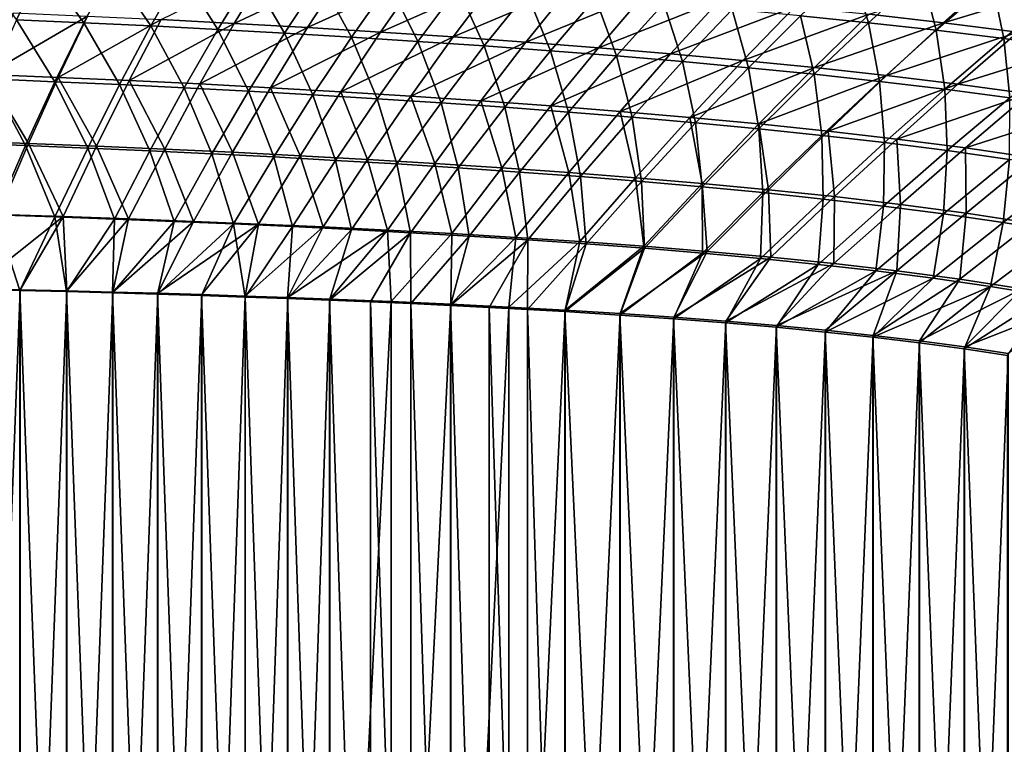
# Model space of a CAD drawing. Units: millimetres. Extents: x -10 to 1800, y -1050 to -240.
# Drawn here: x 1109 to 1344, y -611 to -439 of the extents above; entities that cross this region are included whole.
import ezdxf

# ---------------------------------------------------------------- set-up
doc = ezdxf.new("R2010")
doc.units = ezdxf.units.MM
doc.header["$LTSCALE"] = 65.185185
for name, color, linetype in [('105', 7, 'CONTINUOUS'), ('153', 7, 'CONTINUOUS'), ('2', 7, 'CONTINUOUS'), ('41', 7, 'CONTINUOUS')]:
    doc.layers.add(name, color=color, linetype=linetype)

msp = doc.modelspace()

# ---------------------------------------------------------------- linework, layer by layer
at = {"layer": '105', "linetype": 'Continuous'}
for points in [[(1109.54, -502.75, -434.37), (1098.21, -797.51, -434.67), (1098.21, -502.49, -434.67), (1109.54, -502.75, -434.37)], [(1109.54, -797.25, -434.37), (1098.21, -797.51, -434.67), (1109.54, -502.75, -434.37), (1109.54, -797.25, -434.37)], [(1120.66, -503.02, -434.08), (1109.54, -797.25, -434.37), (1109.54, -502.75, -434.37), (1120.66, -503.02, -434.08)], [(1120.66, -796.98, -434.08), (1109.54, -797.25, -434.37), (1120.66, -503.02, -434.08), (1120.66, -796.98, -434.08)], [(1131.58, -503.31, -433.79), (1120.66, -796.98, -434.08), (1120.66, -503.02, -434.08), (1131.58, -503.31, -433.79)], [(1131.58, -796.69, -433.79), (1120.66, -796.98, -434.08), (1131.58, -503.31, -433.79), (1131.58, -796.69, -433.79)], [(1142.3, -503.61, -433.51), (1131.58, -796.69, -433.79), (1131.58, -503.31, -433.79), (1142.3, -503.61, -433.51)], [(1142.3, -796.39, -433.51), (1131.58, -796.69, -433.79), (1142.3, -503.61, -433.51), (1142.3, -796.39, -433.51)], [(1152.81, -503.92, -433.24), (1142.3, -796.39, -433.51), (1142.3, -503.61, -433.51), (1152.81, -503.92, -433.24)], [(1152.81, -796.08, -433.24), (1142.3, -796.39, -433.51), (1152.81, -503.92, -433.24), (1152.81, -796.08, -433.24)], [(1163.13, -504.26, -432.97), (1152.81, -796.08, -433.24), (1152.81, -503.92, -433.24), (1163.13, -504.26, -432.97)], [(1163.13, -795.74, -432.97), (1152.81, -796.08, -433.24), (1163.13, -504.26, -432.97), (1163.13, -795.74, -432.97)], [(1173.27, -504.61, -432.7), (1163.13, -795.74, -432.97), (1163.13, -504.26, -432.97), (1173.27, -504.61, -432.7)], [(1173.27, -795.39, -432.7), (1163.13, -795.74, -432.97), (1173.27, -504.61, -432.7), (1173.27, -795.39, -432.7)], [(1183.22, -504.98, -432.44), (1173.27, -795.39, -432.7), (1173.27, -504.61, -432.7), (1183.22, -504.98, -432.44)], [(1183.22, -795.02, -432.44), (1173.27, -795.39, -432.7), (1183.22, -504.98, -432.44), (1183.22, -795.02, -432.44)], [(1197.81, -505.56, -432.06), (1183.22, -795.02, -432.44), (1183.22, -504.98, -432.44), (1197.81, -505.56, -432.06)], [(1197.81, -794.44, -432.06), (1183.22, -795.02, -432.44), (1197.81, -505.56, -432.06), (1197.81, -794.44, -432.06)], [(1212.01, -506.2, -431.69), (1197.81, -794.44, -432.06), (1197.81, -505.56, -432.06), (1212.01, -506.2, -431.69)], [(1212.01, -793.8, -431.69), (1197.81, -794.44, -432.06), (1212.01, -506.2, -431.69), (1212.01, -793.8, -431.69)], [(1225.82, -506.88, -431.32), (1212.01, -793.8, -431.69), (1212.01, -506.2, -431.69), (1225.82, -506.88, -431.32)], [(1225.82, -793.12, -431.32), (1212.01, -793.8, -431.69), (1225.82, -506.88, -431.32), (1225.82, -793.12, -431.32)], [(1239.25, -507.63, -430.97), (1225.82, -793.12, -431.32), (1225.82, -506.88, -431.32), (1239.25, -507.63, -430.97)], [(1239.25, -792.37, -430.97), (1225.82, -793.12, -431.32), (1239.25, -507.63, -430.97), (1239.25, -792.37, -430.97)], [(1252.33, -508.44, -430.63), (1239.25, -792.37, -430.97), (1239.25, -507.63, -430.97), (1252.33, -508.44, -430.63)], [(1252.33, -791.56, -430.63), (1239.25, -792.37, -430.97), (1252.33, -508.44, -430.63), (1252.33, -791.56, -430.63)], [(1265.06, -509.31, -430.3), (1252.33, -791.56, -430.63), (1252.33, -508.44, -430.63), (1265.06, -509.31, -430.3)], [(1265.06, -790.69, -430.3), (1252.33, -791.56, -430.63), (1265.06, -509.31, -430.3), (1265.06, -790.69, -430.3)], [(1277.43, -510.26, -429.97), (1265.06, -790.69, -430.3), (1265.06, -509.31, -430.3), (1277.43, -510.26, -429.97)], [(1277.43, -789.74, -429.97), (1265.06, -790.69, -430.3), (1277.43, -510.26, -429.97), (1277.43, -789.74, -429.97)], [(1289.47, -511.28, -429.66), (1277.43, -789.74, -429.97), (1277.43, -510.26, -429.97), (1289.47, -511.28, -429.66)], [(1289.47, -788.72, -429.66), (1277.43, -789.74, -429.97), (1289.47, -511.28, -429.66), (1289.47, -788.72, -429.66)], [(1301.16, -512.39, -429.35), (1289.47, -788.72, -429.66), (1289.47, -511.28, -429.66), (1301.16, -512.39, -429.35)], [(1301.16, -787.61, -429.35), (1289.47, -788.72, -429.66), (1301.16, -512.39, -429.35), (1301.16, -787.61, -429.35)], [(1312.53, -513.61, -429.05), (1301.16, -787.61, -429.35), (1301.16, -512.39, -429.35), (1312.53, -513.61, -429.05)], [(1312.53, -786.39, -429.05), (1301.16, -787.61, -429.35), (1312.53, -513.61, -429.05), (1312.53, -786.39, -429.05)], [(1323.55, -514.92, -428.77), (1312.53, -786.39, -429.05), (1312.53, -513.61, -429.05), (1323.55, -514.92, -428.77)], [(1323.55, -785.08, -428.77), (1312.53, -786.39, -429.05), (1323.55, -514.92, -428.77), (1323.55, -785.08, -428.77)], [(1334.24, -516.37, -428.49), (1323.55, -785.08, -428.77), (1323.55, -514.92, -428.77), (1334.24, -516.37, -428.49)], [(1334.24, -783.63, -428.49), (1323.55, -785.08, -428.77), (1334.24, -516.37, -428.49), (1334.24, -783.63, -428.49)], [(1344.6, -517.95, -428.21), (1334.24, -783.63, -428.49), (1334.24, -516.37, -428.49), (1344.6, -517.95, -428.21)], [(1344.6, -782.05, -428.21), (1334.24, -783.63, -428.49), (1344.6, -517.95, -428.21), (1344.6, -782.05, -428.21)]]:
    msp.add_3dface(points, dxfattribs=at)
at = {"layer": '153', "linetype": 'Continuous'}
for points in [[(1160.52, -439.44, -415.96), (1143.08, -438.52, -416.73), (1168.54, -426.08, -407.44), (1160.52, -439.44, -415.96)], [(1186.55, -427.13, -406.67), (1160.52, -439.44, -415.96), (1168.54, -426.08, -407.44), (1186.55, -427.13, -406.67)], [(1177.92, -440.43, -415.17), (1160.52, -439.44, -415.96), (1186.55, -427.13, -406.67), (1177.92, -440.43, -415.17)], [(1204.53, -428.27, -405.89), (1177.92, -440.43, -415.17), (1186.55, -427.13, -406.67), (1204.53, -428.27, -405.89)], [(1195.28, -441.49, -414.38), (1177.92, -440.43, -415.17), (1204.53, -428.27, -405.89), (1195.28, -441.49, -414.38)], [(1222.47, -429.49, -405.1), (1195.28, -441.49, -414.38), (1204.53, -428.27, -405.89), (1222.47, -429.49, -405.1)], [(1329.25, -439.27, -400.35), (1311.57, -437.26, -401.14), (1342.65, -427.4, -390.36), (1329.25, -439.27, -400.35)], [(1360.88, -429.73, -389.63), (1329.25, -439.27, -400.35), (1342.65, -427.4, -390.36), (1360.88, -429.73, -389.63)], [(1212.6, -442.64, -413.59), (1195.28, -441.49, -414.38), (1222.47, -429.49, -405.1), (1212.6, -442.64, -413.59)], [(1240.38, -430.81, -404.31), (1212.6, -442.64, -413.59), (1222.47, -429.49, -405.1), (1240.38, -430.81, -404.31)], [(1229.88, -443.87, -412.79), (1212.6, -442.64, -413.59), (1240.38, -430.81, -404.31), (1229.88, -443.87, -412.79)], [(1258.24, -432.23, -403.51), (1229.88, -443.87, -412.79), (1240.38, -430.81, -404.31), (1258.24, -432.23, -403.51)], [(1346.87, -441.49, -399.58), (1329.25, -439.27, -400.35), (1360.88, -429.73, -389.63), (1346.87, -441.49, -399.58)], [(1247.12, -445.21, -411.99), (1229.88, -443.87, -412.79), (1258.24, -432.23, -403.51), (1247.12, -445.21, -411.99)], [(1276.06, -433.77, -402.72), (1247.12, -445.21, -411.99), (1258.24, -432.23, -403.51), (1276.06, -433.77, -402.72)], [(1264.31, -446.65, -411.19), (1247.12, -445.21, -411.99), (1276.06, -433.77, -402.72), (1264.31, -446.65, -411.19)], [(1293.84, -435.44, -401.93), (1264.31, -446.65, -411.19), (1276.06, -433.77, -402.72), (1293.84, -435.44, -401.93)], [(1281.47, -448.21, -410.39), (1264.31, -446.65, -411.19), (1293.84, -435.44, -401.93), (1281.47, -448.21, -410.39)], [(1311.57, -437.26, -401.14), (1281.47, -448.21, -410.39), (1293.84, -435.44, -401.93), (1311.57, -437.26, -401.14)], [(1125.59, -437.68, -417.5), (1101.74, -451.54, -424.89), (1108.05, -436.9, -418.25), (1125.59, -437.68, -417.5)], [(1118.65, -452.25, -424.17), (1101.74, -451.54, -424.89), (1125.59, -437.68, -417.5), (1118.65, -452.25, -424.17)], [(1143.08, -438.52, -416.73), (1118.65, -452.25, -424.17), (1125.59, -437.68, -417.5), (1143.08, -438.52, -416.73)], [(1298.57, -449.93, -409.6), (1281.47, -448.21, -410.39), (1311.57, -437.26, -401.14), (1298.57, -449.93, -409.6)], [(1329.25, -439.27, -400.35), (1298.57, -449.93, -409.6), (1311.57, -437.26, -401.14), (1329.25, -439.27, -400.35)], [(1135.52, -453.01, -423.43), (1118.65, -452.25, -424.17), (1143.08, -438.52, -416.73), (1135.52, -453.01, -423.43)], [(1160.52, -439.44, -415.96), (1135.52, -453.01, -423.43), (1143.08, -438.52, -416.73), (1160.52, -439.44, -415.96)], [(1152.34, -453.83, -422.69), (1135.52, -453.01, -423.43), (1160.52, -439.44, -415.96), (1152.34, -453.83, -422.69)], [(1177.92, -440.43, -415.17), (1152.34, -453.83, -422.69), (1160.52, -439.44, -415.96), (1177.92, -440.43, -415.17)], [(1315.63, -451.81, -408.82), (1298.57, -449.93, -409.6), (1329.25, -439.27, -400.35), (1315.63, -451.81, -408.82)], [(1346.87, -441.49, -399.58), (1315.63, -451.81, -408.82), (1329.25, -439.27, -400.35), (1346.87, -441.49, -399.58)], [(1169.11, -454.72, -421.94), (1152.34, -453.83, -422.69), (1177.92, -440.43, -415.17), (1169.11, -454.72, -421.94)], [(1195.28, -441.49, -414.38), (1169.11, -454.72, -421.94), (1177.92, -440.43, -415.17), (1195.28, -441.49, -414.38)], [(1185.84, -455.68, -421.19), (1169.11, -454.72, -421.94), (1195.28, -441.49, -414.38), (1185.84, -455.68, -421.19)], [(1212.6, -442.64, -413.59), (1185.84, -455.68, -421.19), (1195.28, -441.49, -414.38), (1212.6, -442.64, -413.59)], [(1202.52, -456.71, -420.43), (1185.84, -455.68, -421.19), (1212.6, -442.64, -413.59), (1202.52, -456.71, -420.43)], [(1229.88, -443.87, -412.79), (1202.52, -456.71, -420.43), (1212.6, -442.64, -413.59), (1229.88, -443.87, -412.79)], [(1332.63, -453.89, -408.04), (1315.63, -451.81, -408.82), (1346.87, -441.49, -399.58), (1332.63, -453.89, -408.04)], [(1364.41, -443.97, -398.81), (1332.63, -453.89, -408.04), (1346.87, -441.49, -399.58), (1364.41, -443.97, -398.81)], [(1219.17, -457.83, -419.67), (1202.52, -456.71, -420.43), (1229.88, -443.87, -412.79), (1219.17, -457.83, -419.67)], [(1247.12, -445.21, -411.99), (1219.17, -457.83, -419.67), (1229.88, -443.87, -412.79), (1247.12, -445.21, -411.99)], [(1349.55, -456.2, -407.28), (1332.63, -453.89, -408.04), (1364.41, -443.97, -398.81), (1349.55, -456.2, -407.28)], [(1235.78, -459.03, -418.91), (1219.17, -457.83, -419.67), (1247.12, -445.21, -411.99), (1235.78, -459.03, -418.91)], [(1264.31, -446.65, -411.19), (1235.78, -459.03, -418.91), (1247.12, -445.21, -411.99), (1264.31, -446.65, -411.19)], [(1252.34, -460.34, -418.15), (1235.78, -459.03, -418.91), (1264.31, -446.65, -411.19), (1252.34, -460.34, -418.15)], [(1281.47, -448.21, -410.39), (1252.34, -460.34, -418.15), (1264.31, -446.65, -411.19), (1281.47, -448.21, -410.39)], [(1268.86, -461.76, -417.4), (1252.34, -460.34, -418.15), (1281.47, -448.21, -410.39), (1268.86, -461.76, -417.4)], [(1298.57, -449.93, -409.6), (1268.86, -461.76, -417.4), (1281.47, -448.21, -410.39), (1298.57, -449.93, -409.6)], [(1111.55, -467.95, -429.16), (1095.27, -467.36, -429.81), (1101.74, -451.54, -424.89), (1111.55, -467.95, -429.16)], [(1118.65, -452.25, -424.17), (1111.55, -467.95, -429.16), (1101.74, -451.54, -424.89), (1118.65, -452.25, -424.17)], [(1285.33, -463.32, -416.66), (1268.86, -461.76, -417.4), (1298.57, -449.93, -409.6), (1285.33, -463.32, -416.66)], [(1315.63, -451.81, -408.82), (1285.33, -463.32, -416.66), (1298.57, -449.93, -409.6), (1315.63, -451.81, -408.82)], [(1301.75, -465.03, -415.92), (1285.33, -463.32, -416.66), (1315.63, -451.81, -408.82), (1301.75, -465.03, -415.92)], [(1332.63, -453.89, -408.04), (1301.75, -465.03, -415.92), (1315.63, -451.81, -408.82), (1332.63, -453.89, -408.04)], [(1127.77, -468.6, -428.5), (1111.55, -467.95, -429.16), (1118.65, -452.25, -424.17), (1127.77, -468.6, -428.5)], [(1135.52, -453.01, -423.43), (1127.77, -468.6, -428.5), (1118.65, -452.25, -424.17), (1135.52, -453.01, -423.43)], [(1143.95, -469.3, -427.84), (1127.77, -468.6, -428.5), (1135.52, -453.01, -423.43), (1143.95, -469.3, -427.84)], [(1152.34, -453.83, -422.69), (1143.95, -469.3, -427.84), (1135.52, -453.01, -423.43), (1152.34, -453.83, -422.69)], [(1160.08, -470.06, -427.17), (1143.95, -469.3, -427.84), (1152.34, -453.83, -422.69), (1160.08, -470.06, -427.17)], [(1169.11, -454.72, -421.94), (1160.08, -470.06, -427.17), (1152.34, -453.83, -422.69), (1169.11, -454.72, -421.94)], [(1318.12, -466.92, -415.19), (1301.75, -465.03, -415.92), (1332.63, -453.89, -408.04), (1318.12, -466.92, -415.19)], [(1349.55, -456.2, -407.28), (1318.12, -466.92, -415.19), (1332.63, -453.89, -408.04), (1349.55, -456.2, -407.28)], [(1176.17, -470.88, -426.5), (1160.08, -470.06, -427.17), (1169.11, -454.72, -421.94), (1176.17, -470.88, -426.5)], [(1185.84, -455.68, -421.19), (1176.17, -470.88, -426.5), (1169.11, -454.72, -421.94), (1185.84, -455.68, -421.19)], [(1192.21, -471.76, -425.82), (1176.17, -470.88, -426.5), (1185.84, -455.68, -421.19), (1192.21, -471.76, -425.82)], [(1202.52, -456.71, -420.43), (1192.21, -471.76, -425.82), (1185.84, -455.68, -421.19), (1202.52, -456.71, -420.43)], [(1208.22, -472.72, -425.15), (1192.21, -471.76, -425.82), (1202.52, -456.71, -420.43), (1208.22, -472.72, -425.15)], [(1219.17, -457.83, -419.67), (1208.22, -472.72, -425.15), (1202.52, -456.71, -420.43), (1219.17, -457.83, -419.67)], [(1334.42, -469.02, -414.47), (1318.12, -466.92, -415.19), (1349.55, -456.2, -407.28), (1334.42, -469.02, -414.47)], [(1366.39, -458.79, -406.54), (1334.42, -469.02, -414.47), (1349.55, -456.2, -407.28), (1366.39, -458.79, -406.54)], [(1224.17, -473.75, -424.48), (1208.22, -472.72, -425.15), (1219.17, -457.83, -419.67), (1224.17, -473.75, -424.48)], [(1235.78, -459.03, -418.91), (1224.17, -473.75, -424.48), (1219.17, -457.83, -419.67), (1235.78, -459.03, -418.91)], [(1240.09, -474.88, -423.81), (1224.17, -473.75, -424.48), (1235.78, -459.03, -418.91), (1240.09, -474.88, -423.81)], [(1252.34, -460.34, -418.15), (1240.09, -474.88, -423.81), (1235.78, -459.03, -418.91), (1252.34, -460.34, -418.15)], [(1350.65, -471.38, -413.77), (1334.42, -469.02, -414.47), (1366.39, -458.79, -406.54), (1350.65, -471.38, -413.77)], [(1255.96, -476.11, -423.15), (1240.09, -474.88, -423.81), (1252.34, -460.34, -418.15), (1255.96, -476.11, -423.15)], [(1268.86, -461.76, -417.4), (1255.96, -476.11, -423.15), (1252.34, -460.34, -418.15), (1268.86, -461.76, -417.4)], [(1271.78, -477.47, -422.49), (1255.96, -476.11, -423.15), (1268.86, -461.76, -417.4), (1271.78, -477.47, -422.49)], [(1285.33, -463.32, -416.66), (1271.78, -477.47, -422.49), (1268.86, -461.76, -417.4), (1285.33, -463.32, -416.66)], [(1287.56, -478.97, -421.83), (1271.78, -477.47, -422.49), (1285.33, -463.32, -416.66), (1287.56, -478.97, -421.83)], [(1301.75, -465.03, -415.92), (1287.56, -478.97, -421.83), (1285.33, -463.32, -416.66), (1301.75, -465.03, -415.92)], [(1303.29, -480.62, -421.19), (1287.56, -478.97, -421.83), (1301.75, -465.03, -415.92), (1303.29, -480.62, -421.19)], [(1318.12, -466.92, -415.19), (1303.29, -480.62, -421.19), (1301.75, -465.03, -415.92), (1318.12, -466.92, -415.19)], [(1111.55, -467.95, -429.16), (1104.24, -484.87, -432.64), (1095.27, -467.36, -429.81), (1111.55, -467.95, -429.16)], [(1119.82, -485.37, -432.1), (1104.24, -484.87, -432.64), (1111.55, -467.95, -429.16), (1119.82, -485.37, -432.1)], [(1127.77, -468.6, -428.5), (1119.82, -485.37, -432.1), (1111.55, -467.95, -429.16), (1127.77, -468.6, -428.5)], [(1318.97, -482.46, -420.56), (1303.29, -480.62, -421.19), (1318.12, -466.92, -415.19), (1318.97, -482.46, -420.56)], [(1334.42, -469.02, -414.47), (1318.97, -482.46, -420.56), (1318.12, -466.92, -415.19), (1334.42, -469.02, -414.47)], [(1135.34, -485.91, -431.56), (1119.82, -485.37, -432.1), (1127.77, -468.6, -428.5), (1135.34, -485.91, -431.56)], [(1143.95, -469.3, -427.84), (1135.34, -485.91, -431.56), (1127.77, -468.6, -428.5), (1143.95, -469.3, -427.84)], [(1150.82, -486.5, -431.01), (1135.34, -485.91, -431.56), (1143.95, -469.3, -427.84), (1150.82, -486.5, -431.01)], [(1160.08, -470.06, -427.17), (1150.82, -486.5, -431.01), (1143.95, -469.3, -427.84), (1160.08, -470.06, -427.17)], [(1166.25, -487.14, -430.47), (1150.82, -486.5, -431.01), (1160.08, -470.06, -427.17), (1166.25, -487.14, -430.47)], [(1176.17, -470.88, -426.5), (1166.25, -487.14, -430.47), (1160.08, -470.06, -427.17), (1176.17, -470.88, -426.5)], [(1334.58, -484.53, -419.93), (1318.97, -482.46, -420.56), (1334.42, -469.02, -414.47), (1334.58, -484.53, -419.93)], [(1350.65, -471.38, -413.77), (1334.58, -484.53, -419.93), (1334.42, -469.02, -414.47), (1350.65, -471.38, -413.77)], [(1181.63, -487.83, -429.92), (1166.25, -487.14, -430.47), (1176.17, -470.88, -426.5), (1181.63, -487.83, -429.92)], [(1192.21, -471.76, -425.82), (1181.63, -487.83, -429.92), (1176.17, -470.88, -426.5), (1192.21, -471.76, -425.82)], [(1196.97, -488.59, -429.38), (1181.63, -487.83, -429.92), (1192.21, -471.76, -425.82), (1196.97, -488.59, -429.38)], [(1208.22, -472.72, -425.15), (1196.97, -488.59, -429.38), (1192.21, -471.76, -425.82), (1208.22, -472.72, -425.15)], [(1212.27, -489.42, -428.83), (1196.97, -488.59, -429.38), (1208.22, -472.72, -425.15), (1212.27, -489.42, -428.83)], [(1224.17, -473.75, -424.48), (1212.27, -489.42, -428.83), (1208.22, -472.72, -425.15), (1224.17, -473.75, -424.48)], [(1350.11, -486.89, -419.32), (1334.58, -484.53, -419.93), (1350.65, -471.38, -413.77), (1350.11, -486.89, -419.32)], [(1227.52, -490.32, -428.29), (1212.27, -489.42, -428.83), (1224.17, -473.75, -424.48), (1227.52, -490.32, -428.29)], [(1240.09, -474.88, -423.81), (1227.52, -490.32, -428.29), (1224.17, -473.75, -424.48), (1240.09, -474.88, -423.81)], [(1242.73, -491.32, -427.75), (1227.52, -490.32, -428.29), (1240.09, -474.88, -423.81), (1242.73, -491.32, -427.75)], [(1255.96, -476.11, -423.15), (1242.73, -491.32, -427.75), (1240.09, -474.88, -423.81), (1255.96, -476.11, -423.15)], [(1257.9, -492.43, -427.22), (1242.73, -491.32, -427.75), (1255.96, -476.11, -423.15), (1257.9, -492.43, -427.22)], [(1271.78, -477.47, -422.49), (1257.9, -492.43, -427.22), (1255.96, -476.11, -423.15), (1271.78, -477.47, -422.49)], [(1273.03, -493.65, -426.68), (1257.9, -492.43, -427.22), (1271.78, -477.47, -422.49), (1273.03, -493.65, -426.68)], [(1287.56, -478.97, -421.83), (1273.03, -493.65, -426.68), (1271.78, -477.47, -422.49), (1287.56, -478.97, -421.83)], [(1288.11, -495.02, -426.16), (1273.03, -493.65, -426.68), (1287.56, -478.97, -421.83), (1288.11, -495.02, -426.16)], [(1303.29, -480.62, -421.19), (1288.11, -495.02, -426.16), (1287.56, -478.97, -421.83), (1303.29, -480.62, -421.19)], [(1303.16, -496.55, -425.64), (1288.11, -495.02, -426.16), (1303.29, -480.62, -421.19), (1303.16, -496.55, -425.64)], [(1318.97, -482.46, -420.56), (1303.16, -496.55, -425.64), (1303.29, -480.62, -421.19), (1318.97, -482.46, -420.56)], [(1318.15, -498.28, -425.12), (1303.16, -496.55, -425.64), (1318.97, -482.46, -420.56), (1318.15, -498.28, -425.12)], [(1334.58, -484.53, -419.93), (1318.15, -498.28, -425.12), (1318.97, -482.46, -420.56), (1334.58, -484.53, -419.93)], [(1333.09, -500.25, -424.62), (1318.15, -498.28, -425.12), (1334.58, -484.53, -419.93), (1333.09, -500.25, -424.62)], [(1350.11, -486.89, -419.32), (1333.09, -500.25, -424.62), (1334.58, -484.53, -419.93), (1350.11, -486.89, -419.32)], [(1119.82, -485.37, -432.1), (1098.21, -502.49, -434.67), (1104.24, -484.87, -432.64), (1119.82, -485.37, -432.1)], [(1109.54, -502.75, -434.37), (1098.21, -502.49, -434.67), (1119.82, -485.37, -432.1), (1109.54, -502.75, -434.37)], [(1120.66, -503.02, -434.08), (1109.54, -502.75, -434.37), (1119.82, -485.37, -432.1), (1120.66, -503.02, -434.08)], [(1135.34, -485.91, -431.56), (1120.66, -503.02, -434.08), (1119.82, -485.37, -432.1), (1135.34, -485.91, -431.56)], [(1131.58, -503.31, -433.79), (1120.66, -503.02, -434.08), (1135.34, -485.91, -431.56), (1131.58, -503.31, -433.79)], [(1150.82, -486.5, -431.01), (1131.58, -503.31, -433.79), (1135.34, -485.91, -431.56), (1150.82, -486.5, -431.01)], [(1142.3, -503.61, -433.51), (1131.58, -503.31, -433.79), (1150.82, -486.5, -431.01), (1142.3, -503.61, -433.51)], [(1166.25, -487.14, -430.47), (1142.3, -503.61, -433.51), (1150.82, -486.5, -431.01), (1166.25, -487.14, -430.47)], [(1152.81, -503.92, -433.24), (1142.3, -503.61, -433.51), (1166.25, -487.14, -430.47), (1152.81, -503.92, -433.24)], [(1163.13, -504.26, -432.97), (1152.81, -503.92, -433.24), (1166.25, -487.14, -430.47), (1163.13, -504.26, -432.97)], [(1181.63, -487.83, -429.92), (1163.13, -504.26, -432.97), (1166.25, -487.14, -430.47), (1181.63, -487.83, -429.92)], [(1347.95, -502.53, -424.12), (1333.09, -500.25, -424.62), (1350.11, -486.89, -419.32), (1347.95, -502.53, -424.12)], [(1173.27, -504.61, -432.7), (1163.13, -504.26, -432.97), (1181.63, -487.83, -429.92), (1173.27, -504.61, -432.7)], [(1196.97, -488.59, -429.38), (1173.27, -504.61, -432.7), (1181.63, -487.83, -429.92), (1196.97, -488.59, -429.38)], [(1183.22, -504.98, -432.44), (1173.27, -504.61, -432.7), (1196.97, -488.59, -429.38), (1183.22, -504.98, -432.44)], [(1197.81, -505.56, -432.06), (1183.22, -504.98, -432.44), (1196.97, -488.59, -429.38), (1197.81, -505.56, -432.06)], [(1212.27, -489.42, -428.83), (1197.81, -505.56, -432.06), (1196.97, -488.59, -429.38), (1212.27, -489.42, -428.83)], [(1212.01, -506.2, -431.69), (1197.81, -505.56, -432.06), (1212.27, -489.42, -428.83), (1212.01, -506.2, -431.69)], [(1227.52, -490.32, -428.29), (1212.01, -506.2, -431.69), (1212.27, -489.42, -428.83), (1227.52, -490.32, -428.29)], [(1225.82, -506.88, -431.32), (1212.01, -506.2, -431.69), (1227.52, -490.32, -428.29), (1225.82, -506.88, -431.32)], [(1242.73, -491.32, -427.75), (1225.82, -506.88, -431.32), (1227.52, -490.32, -428.29), (1242.73, -491.32, -427.75)], [(1239.25, -507.63, -430.97), (1225.82, -506.88, -431.32), (1242.73, -491.32, -427.75), (1239.25, -507.63, -430.97)], [(1257.9, -492.43, -427.22), (1239.25, -507.63, -430.97), (1242.73, -491.32, -427.75), (1257.9, -492.43, -427.22)], [(1252.33, -508.44, -430.63), (1239.25, -507.63, -430.97), (1257.9, -492.43, -427.22), (1252.33, -508.44, -430.63)], [(1273.03, -493.65, -426.68), (1252.33, -508.44, -430.63), (1257.9, -492.43, -427.22), (1273.03, -493.65, -426.68)], [(1265.06, -509.31, -430.3), (1252.33, -508.44, -430.63), (1273.03, -493.65, -426.68), (1265.06, -509.31, -430.3)], [(1288.11, -495.02, -426.16), (1265.06, -509.31, -430.3), (1273.03, -493.65, -426.68), (1288.11, -495.02, -426.16)], [(1277.43, -510.26, -429.97), (1265.06, -509.31, -430.3), (1288.11, -495.02, -426.16), (1277.43, -510.26, -429.97)], [(1303.16, -496.55, -425.64), (1277.43, -510.26, -429.97), (1288.11, -495.02, -426.16), (1303.16, -496.55, -425.64)], [(1289.47, -511.28, -429.66), (1277.43, -510.26, -429.97), (1303.16, -496.55, -425.64), (1289.47, -511.28, -429.66)], [(1318.15, -498.28, -425.12), (1289.47, -511.28, -429.66), (1303.16, -496.55, -425.64), (1318.15, -498.28, -425.12)], [(1301.16, -512.39, -429.35), (1289.47, -511.28, -429.66), (1318.15, -498.28, -425.12), (1301.16, -512.39, -429.35)], [(1312.53, -513.61, -429.05), (1301.16, -512.39, -429.35), (1318.15, -498.28, -425.12), (1312.53, -513.61, -429.05)], [(1333.09, -500.25, -424.62), (1312.53, -513.61, -429.05), (1318.15, -498.28, -425.12), (1333.09, -500.25, -424.62)], [(1323.55, -514.92, -428.77), (1312.53, -513.61, -429.05), (1333.09, -500.25, -424.62), (1323.55, -514.92, -428.77)], [(1347.95, -502.53, -424.12), (1323.55, -514.92, -428.77), (1333.09, -500.25, -424.62), (1347.95, -502.53, -424.12)], [(1334.24, -516.37, -428.49), (1323.55, -514.92, -428.77), (1347.95, -502.53, -424.12), (1334.24, -516.37, -428.49)], [(1362.72, -505.19, -423.64), (1334.24, -516.37, -428.49), (1347.95, -502.53, -424.12), (1362.72, -505.19, -423.64)], [(1344.6, -517.95, -428.21), (1334.24, -516.37, -428.49), (1362.72, -505.19, -423.64), (1344.6, -517.95, -428.21)]]:
    msp.add_3dface(points, dxfattribs=at)
at = {"layer": '2', "linetype": 'Continuous'}
for points in [[(1109.47, -502.91, -430.27), (1098.13, -502.63, -430.57), (1109.47, -797.09, -430.27), (1109.47, -502.91, -430.27)], [(1109.47, -797.09, -430.27), (1098.13, -502.63, -430.57), (1098.13, -797.37, -430.57), (1109.47, -797.09, -430.27)], [(1120.6, -503.19, -429.98), (1109.47, -502.91, -430.27), (1120.6, -796.81, -429.98), (1120.6, -503.19, -429.98)], [(1120.6, -796.81, -429.98), (1109.47, -502.91, -430.27), (1109.47, -797.09, -430.27), (1120.6, -796.81, -429.98)], [(1131.51, -503.49, -429.69), (1120.6, -503.19, -429.98), (1131.51, -796.51, -429.69), (1131.51, -503.49, -429.69)], [(1131.51, -796.51, -429.69), (1120.6, -503.19, -429.98), (1120.6, -796.81, -429.98), (1131.51, -796.51, -429.69)], [(1142.21, -503.81, -429.41), (1131.51, -503.49, -429.69), (1142.21, -796.19, -429.41), (1142.21, -503.81, -429.41)], [(1142.21, -796.19, -429.41), (1131.51, -503.49, -429.69), (1131.51, -796.51, -429.69), (1142.21, -796.19, -429.41)], [(1152.73, -504.14, -429.14), (1142.21, -503.81, -429.41), (1152.73, -795.86, -429.14), (1152.73, -504.14, -429.14)], [(1152.73, -795.86, -429.14), (1142.21, -503.81, -429.41), (1142.21, -796.19, -429.41), (1152.73, -795.86, -429.14)], [(1163.07, -504.49, -428.87), (1152.73, -504.14, -429.14), (1163.07, -795.51, -428.87), (1163.07, -504.49, -428.87)], [(1163.07, -795.51, -428.87), (1152.73, -504.14, -429.14), (1152.73, -795.86, -429.14), (1163.07, -795.51, -428.87)], [(1173.2, -504.85, -428.6), (1163.07, -504.49, -428.87), (1173.2, -795.15, -428.6), (1173.2, -504.85, -428.6)], [(1173.2, -795.15, -428.6), (1163.07, -504.49, -428.87), (1163.07, -795.51, -428.87), (1173.2, -795.15, -428.6)], [(1183.15, -505.23, -428.34), (1173.2, -504.85, -428.6), (1183.15, -794.77, -428.34), (1183.15, -505.23, -428.34)], [(1183.15, -794.77, -428.34), (1173.2, -504.85, -428.6), (1173.2, -795.15, -428.6), (1183.15, -794.77, -428.34)], [(1192.91, -505.63, -428.08), (1183.15, -505.23, -428.34), (1192.91, -794.37, -428.08), (1192.91, -505.63, -428.08)], [(1192.91, -794.37, -428.08), (1183.15, -505.23, -428.34), (1183.15, -794.77, -428.34), (1192.91, -794.37, -428.08)], [(1202.51, -506.05, -427.83), (1192.91, -505.63, -428.08), (1202.51, -793.95, -427.83), (1202.51, -506.05, -427.83)], [(1202.51, -793.95, -427.83), (1192.91, -505.63, -428.08), (1192.91, -794.37, -428.08), (1202.51, -793.95, -427.83)], [(1211.94, -506.49, -427.59), (1202.51, -506.05, -427.83), (1211.94, -793.51, -427.59), (1211.94, -506.49, -427.59)], [(1211.94, -793.51, -427.59), (1202.51, -506.05, -427.83), (1202.51, -793.95, -427.83), (1211.94, -793.51, -427.59)], [(1221.18, -506.96, -427.34), (1211.94, -506.49, -427.59), (1221.18, -793.04, -427.34), (1221.18, -506.96, -427.34)], [(1221.18, -793.04, -427.34), (1211.94, -506.49, -427.59), (1211.94, -793.51, -427.59), (1221.18, -793.04, -427.34)], [(1230.26, -507.45, -427.11), (1221.18, -506.96, -427.34), (1230.26, -792.55, -427.11), (1230.26, -507.45, -427.11)], [(1230.26, -792.55, -427.11), (1221.18, -506.96, -427.34), (1221.18, -793.04, -427.34), (1230.26, -792.55, -427.11)], [(1239.18, -507.96, -426.87), (1230.26, -507.45, -427.11), (1239.18, -792.04, -426.87), (1239.18, -507.96, -426.87)], [(1239.18, -792.04, -426.87), (1230.26, -507.45, -427.11), (1230.26, -792.55, -427.11), (1239.18, -792.04, -426.87)], [(1252.26, -508.8, -426.53), (1239.18, -507.96, -426.87), (1252.26, -791.2, -426.53), (1252.26, -508.8, -426.53)], [(1252.26, -791.2, -426.53), (1239.18, -507.96, -426.87), (1239.18, -792.04, -426.87), (1252.26, -791.2, -426.53)], [(1264.98, -509.69, -426.2), (1252.26, -508.8, -426.53), (1264.98, -790.31, -426.2), (1264.98, -509.69, -426.2)], [(1264.98, -790.31, -426.2), (1252.26, -508.8, -426.53), (1252.26, -791.2, -426.53), (1264.98, -790.31, -426.2)], [(1277.34, -510.65, -425.87), (1264.98, -509.69, -426.2), (1277.34, -789.35, -425.87), (1277.34, -510.65, -425.87)], [(1277.34, -789.35, -425.87), (1264.98, -509.69, -426.2), (1264.98, -790.31, -426.2), (1277.34, -789.35, -425.87)], [(1289.38, -511.7, -425.56), (1277.34, -510.65, -425.87), (1289.38, -788.3, -425.56), (1289.38, -511.7, -425.56)], [(1289.38, -788.3, -425.56), (1277.34, -510.65, -425.87), (1277.34, -789.35, -425.87), (1289.38, -788.3, -425.56)], [(1301.07, -512.82, -425.25), (1289.38, -511.7, -425.56), (1301.07, -787.18, -425.25), (1301.07, -512.82, -425.25)], [(1301.07, -787.18, -425.25), (1289.38, -511.7, -425.56), (1289.38, -788.3, -425.56), (1301.07, -787.18, -425.25)], [(1312.42, -514.04, -424.96), (1301.07, -512.82, -425.25), (1312.42, -785.96, -424.96), (1312.42, -514.04, -424.96)], [(1312.42, -785.96, -424.96), (1301.07, -512.82, -425.25), (1301.07, -787.18, -425.25), (1312.42, -785.96, -424.96)], [(1323.44, -515.38, -424.67), (1312.42, -514.04, -424.96), (1323.44, -784.62, -424.67), (1323.44, -515.38, -424.67)], [(1323.44, -784.62, -424.67), (1312.42, -514.04, -424.96), (1312.42, -785.96, -424.96), (1323.44, -784.62, -424.67)], [(1334.12, -516.83, -424.39), (1323.44, -515.38, -424.67), (1334.12, -783.17, -424.39), (1334.12, -516.83, -424.39)], [(1334.12, -783.17, -424.39), (1323.44, -515.38, -424.67), (1323.44, -784.62, -424.67), (1334.12, -783.17, -424.39)], [(1344.46, -518.41, -424.12), (1334.12, -516.83, -424.39), (1344.46, -781.59, -424.12), (1344.46, -518.41, -424.12)], [(1344.46, -781.59, -424.12), (1334.12, -516.83, -424.39), (1334.12, -783.17, -424.39), (1344.46, -781.59, -424.12)]]:
    msp.add_3dface(points, dxfattribs=at)
at = {"layer": '41', "linetype": 'Continuous'}
for points in [[(1098.25, -424.88, -406.83), (1108.68, -438.55, -414.45), (1114.85, -425.58, -406.16), (1098.25, -424.88, -406.83)], [(1108.68, -438.55, -414.45), (1124.69, -439.26, -413.76), (1114.85, -425.58, -406.16), (1108.68, -438.55, -414.45)], [(1114.85, -425.58, -406.16), (1124.69, -439.26, -413.76), (1131.42, -426.33, -405.49), (1114.85, -425.58, -406.16)], [(1295.18, -437.61, -398.28), (1311.36, -439.26, -397.55), (1307.35, -426.01, -388.48), (1295.18, -437.61, -398.28)], [(1307.35, -426.01, -388.48), (1311.36, -439.26, -397.55), (1324.08, -427.72, -387.79), (1307.35, -426.01, -388.48)], [(1124.69, -439.26, -413.76), (1140.66, -440.03, -413.06), (1131.42, -426.33, -405.49), (1124.69, -439.26, -413.76)], [(1131.42, -426.33, -405.49), (1140.66, -440.03, -413.06), (1147.95, -427.13, -404.8), (1131.42, -426.33, -405.49)], [(1140.66, -440.03, -413.06), (1156.6, -440.85, -412.35), (1147.95, -427.13, -404.8), (1140.66, -440.03, -413.06)], [(1147.95, -427.13, -404.8), (1156.6, -440.85, -412.35), (1164.45, -428, -404.1), (1147.95, -427.13, -404.8)], [(1156.6, -440.85, -412.35), (1172.49, -441.73, -411.63), (1164.45, -428, -404.1), (1156.6, -440.85, -412.35)], [(1164.45, -428, -404.1), (1172.49, -441.73, -411.63), (1180.9, -428.93, -403.39), (1164.45, -428, -404.1)], [(1311.36, -439.26, -397.55), (1327.49, -441.06, -396.82), (1324.08, -427.72, -387.79), (1311.36, -439.26, -397.55)], [(1324.08, -427.72, -387.79), (1327.49, -441.06, -396.82), (1340.77, -429.59, -387.1), (1324.08, -427.72, -387.79)], [(1172.49, -441.73, -411.63), (1188.36, -442.68, -410.91), (1180.9, -428.93, -403.39), (1172.49, -441.73, -411.63)], [(1180.9, -428.93, -403.39), (1188.36, -442.68, -410.91), (1197.33, -429.92, -402.67), (1180.9, -428.93, -403.39)], [(1188.36, -442.68, -410.91), (1204.19, -443.69, -410.18), (1197.33, -429.92, -402.67), (1188.36, -442.68, -410.91)], [(1197.33, -429.92, -402.67), (1204.19, -443.69, -410.18), (1213.72, -430.99, -401.95), (1197.33, -429.92, -402.67)], [(1327.49, -441.06, -396.82), (1343.56, -443.04, -396.1), (1340.77, -429.59, -387.1), (1327.49, -441.06, -396.82)], [(1340.77, -429.59, -387.1), (1343.56, -443.04, -396.1), (1357.39, -431.65, -386.41), (1340.77, -429.59, -387.1)], [(1204.19, -443.69, -410.18), (1219.98, -444.77, -409.45), (1213.72, -430.99, -401.95), (1204.19, -443.69, -410.18)], [(1213.72, -430.99, -401.95), (1219.98, -444.77, -409.45), (1230.08, -432.13, -401.22), (1213.72, -430.99, -401.95)], [(1219.98, -444.77, -409.45), (1235.75, -445.93, -408.72), (1230.08, -432.13, -401.22), (1219.98, -444.77, -409.45)], [(1230.08, -432.13, -401.22), (1235.75, -445.93, -408.72), (1246.41, -433.36, -400.49), (1230.08, -432.13, -401.22)], [(1343.56, -443.04, -396.1), (1359.58, -445.23, -395.39), (1357.39, -431.65, -386.41), (1343.56, -443.04, -396.1)], [(1235.75, -445.93, -408.72), (1251.47, -447.17, -407.99), (1246.41, -433.36, -400.49), (1235.75, -445.93, -408.72)], [(1246.41, -433.36, -400.49), (1251.47, -447.17, -407.99), (1262.7, -434.67, -399.75), (1246.41, -433.36, -400.49)], [(1251.47, -447.17, -407.99), (1267.17, -448.5, -407.26), (1262.7, -434.67, -399.75), (1251.47, -447.17, -407.99)], [(1262.7, -434.67, -399.75), (1267.17, -448.5, -407.26), (1278.96, -436.08, -399.01), (1262.7, -434.67, -399.75)], [(1267.17, -448.5, -407.26), (1282.82, -449.95, -406.53), (1278.96, -436.08, -399.01), (1267.17, -448.5, -407.26)], [(1278.96, -436.08, -399.01), (1282.82, -449.95, -406.53), (1295.18, -437.61, -398.28), (1278.96, -436.08, -399.01)], [(1282.82, -449.95, -406.53), (1298.43, -451.51, -405.8), (1295.18, -437.61, -398.28), (1282.82, -449.95, -406.53)], [(1295.18, -437.61, -398.28), (1298.43, -451.51, -405.8), (1311.36, -439.26, -397.55), (1295.18, -437.61, -398.28)], [(1102.39, -452.63, -420.89), (1117.83, -453.28, -420.23), (1108.68, -438.55, -414.45), (1102.39, -452.63, -420.89)], [(1108.68, -438.55, -414.45), (1117.83, -453.28, -420.23), (1124.69, -439.26, -413.76), (1108.68, -438.55, -414.45)], [(1117.83, -453.28, -420.23), (1133.23, -453.98, -419.56), (1124.69, -439.26, -413.76), (1117.83, -453.28, -420.23)], [(1124.69, -439.26, -413.76), (1133.23, -453.98, -419.56), (1140.66, -440.03, -413.06), (1124.69, -439.26, -413.76)], [(1133.23, -453.98, -419.56), (1148.6, -454.73, -418.88), (1140.66, -440.03, -413.06), (1133.23, -453.98, -419.56)], [(1140.66, -440.03, -413.06), (1148.6, -454.73, -418.88), (1156.6, -440.85, -412.35), (1140.66, -440.03, -413.06)], [(1298.43, -451.51, -405.8), (1314, -453.22, -405.08), (1311.36, -439.26, -397.55), (1298.43, -451.51, -405.8)], [(1311.36, -439.26, -397.55), (1314, -453.22, -405.08), (1327.49, -441.06, -396.82), (1311.36, -439.26, -397.55)], [(1148.6, -454.73, -418.88), (1163.93, -455.54, -418.2), (1156.6, -440.85, -412.35), (1148.6, -454.73, -418.88)], [(1156.6, -440.85, -412.35), (1163.93, -455.54, -418.2), (1172.49, -441.73, -411.63), (1156.6, -440.85, -412.35)], [(1163.93, -455.54, -418.2), (1179.22, -456.4, -417.52), (1172.49, -441.73, -411.63), (1163.93, -455.54, -418.2)], [(1172.49, -441.73, -411.63), (1179.22, -456.4, -417.52), (1188.36, -442.68, -410.91), (1172.49, -441.73, -411.63)], [(1179.22, -456.4, -417.52), (1194.48, -457.33, -416.83), (1188.36, -442.68, -410.91), (1179.22, -456.4, -417.52)], [(1188.36, -442.68, -410.91), (1194.48, -457.33, -416.83), (1204.19, -443.69, -410.18), (1188.36, -442.68, -410.91)], [(1314, -453.22, -405.08), (1329.51, -455.08, -404.37), (1327.49, -441.06, -396.82), (1314, -453.22, -405.08)], [(1327.49, -441.06, -396.82), (1329.51, -455.08, -404.37), (1343.56, -443.04, -396.1), (1327.49, -441.06, -396.82)], [(1194.48, -457.33, -416.83), (1209.7, -458.31, -416.14), (1204.19, -443.69, -410.18), (1194.48, -457.33, -416.83)], [(1204.19, -443.69, -410.18), (1209.7, -458.31, -416.14), (1219.98, -444.77, -409.45), (1204.19, -443.69, -410.18)], [(1209.7, -458.31, -416.14), (1224.89, -459.37, -415.45), (1219.98, -444.77, -409.45), (1209.7, -458.31, -416.14)], [(1219.98, -444.77, -409.45), (1224.89, -459.37, -415.45), (1235.75, -445.93, -408.72), (1219.98, -444.77, -409.45)], [(1329.51, -455.08, -404.37), (1344.97, -457.14, -403.67), (1343.56, -443.04, -396.1), (1329.51, -455.08, -404.37)], [(1343.56, -443.04, -396.1), (1344.97, -457.14, -403.67), (1359.58, -445.23, -395.39), (1343.56, -443.04, -396.1)], [(1224.89, -459.37, -415.45), (1240.04, -460.51, -414.76), (1235.75, -445.93, -408.72), (1224.89, -459.37, -415.45)], [(1235.75, -445.93, -408.72), (1240.04, -460.51, -414.76), (1251.47, -447.17, -407.99), (1235.75, -445.93, -408.72)], [(1240.04, -460.51, -414.76), (1255.16, -461.74, -414.07), (1251.47, -447.17, -407.99), (1240.04, -460.51, -414.76)], [(1251.47, -447.17, -407.99), (1255.16, -461.74, -414.07), (1267.17, -448.5, -407.26), (1251.47, -447.17, -407.99)], [(1255.16, -461.74, -414.07), (1270.24, -463.07, -413.39), (1267.17, -448.5, -407.26), (1255.16, -461.74, -414.07)], [(1267.17, -448.5, -407.26), (1270.24, -463.07, -413.39), (1282.82, -449.95, -406.53), (1267.17, -448.5, -407.26)], [(1270.24, -463.07, -413.39), (1285.27, -464.5, -412.71), (1282.82, -449.95, -406.53), (1270.24, -463.07, -413.39)], [(1282.82, -449.95, -406.53), (1285.27, -464.5, -412.71), (1298.43, -451.51, -405.8), (1282.82, -449.95, -406.53)], [(1285.27, -464.5, -412.71), (1300.27, -466.07, -412.04), (1298.43, -451.51, -405.8), (1285.27, -464.5, -412.71)], [(1298.43, -451.51, -405.8), (1300.27, -466.07, -412.04), (1314, -453.22, -405.08), (1298.43, -451.51, -405.8)], [(1095.95, -467.91, -425.69), (1110.81, -468.47, -425.09), (1102.39, -452.63, -420.89), (1095.95, -467.91, -425.69)], [(1102.39, -452.63, -420.89), (1110.81, -468.47, -425.09), (1117.83, -453.28, -420.23), (1102.39, -452.63, -420.89)], [(1110.81, -468.47, -425.09), (1125.64, -469.08, -424.49), (1117.83, -453.28, -420.23), (1110.81, -468.47, -425.09)], [(1117.83, -453.28, -420.23), (1125.64, -469.08, -424.49), (1133.23, -453.98, -419.56), (1117.83, -453.28, -420.23)], [(1125.64, -469.08, -424.49), (1140.43, -469.73, -423.89), (1133.23, -453.98, -419.56), (1125.64, -469.08, -424.49)], [(1133.23, -453.98, -419.56), (1140.43, -469.73, -423.89), (1148.6, -454.73, -418.88), (1133.23, -453.98, -419.56)], [(1300.27, -466.07, -412.04), (1315.21, -467.78, -411.37), (1314, -453.22, -405.08), (1300.27, -466.07, -412.04)], [(1314, -453.22, -405.08), (1315.21, -467.78, -411.37), (1329.51, -455.08, -404.37), (1314, -453.22, -405.08)], [(1140.43, -469.73, -423.89), (1155.18, -470.43, -423.29), (1148.6, -454.73, -418.88), (1140.43, -469.73, -423.89)], [(1148.6, -454.73, -418.88), (1155.18, -470.43, -423.29), (1163.93, -455.54, -418.2), (1148.6, -454.73, -418.88)], [(1155.18, -470.43, -423.29), (1169.89, -471.18, -422.68), (1163.93, -455.54, -418.2), (1155.18, -470.43, -423.29)], [(1163.93, -455.54, -418.2), (1169.89, -471.18, -422.68), (1179.22, -456.4, -417.52), (1163.93, -455.54, -418.2)], [(1169.89, -471.18, -422.68), (1184.56, -471.99, -422.07), (1179.22, -456.4, -417.52), (1169.89, -471.18, -422.68)], [(1179.22, -456.4, -417.52), (1184.56, -471.99, -422.07), (1194.48, -457.33, -416.83), (1179.22, -456.4, -417.52)], [(1315.21, -467.78, -411.37), (1330.11, -469.67, -410.72), (1329.51, -455.08, -404.37), (1315.21, -467.78, -411.37)], [(1329.51, -455.08, -404.37), (1330.11, -469.67, -410.72), (1344.97, -457.14, -403.67), (1329.51, -455.08, -404.37)], [(1184.56, -471.99, -422.07), (1199.2, -472.85, -421.46), (1194.48, -457.33, -416.83), (1184.56, -471.99, -422.07)], [(1194.48, -457.33, -416.83), (1199.2, -472.85, -421.46), (1209.7, -458.31, -416.14), (1194.48, -457.33, -416.83)], [(1199.2, -472.85, -421.46), (1213.8, -473.77, -420.85), (1209.7, -458.31, -416.14), (1199.2, -472.85, -421.46)], [(1209.7, -458.31, -416.14), (1213.8, -473.77, -420.85), (1224.89, -459.37, -415.45), (1209.7, -458.31, -416.14)], [(1330.11, -469.67, -410.72), (1344.94, -471.75, -410.07), (1344.97, -457.14, -403.67), (1330.11, -469.67, -410.72)], [(1213.8, -473.77, -420.85), (1228.37, -474.77, -420.24), (1224.89, -459.37, -415.45), (1213.8, -473.77, -420.85)], [(1224.89, -459.37, -415.45), (1228.37, -474.77, -420.24), (1240.04, -460.51, -414.76), (1224.89, -459.37, -415.45)], [(1228.37, -474.77, -420.24), (1242.9, -475.85, -419.63), (1240.04, -460.51, -414.76), (1228.37, -474.77, -420.24)], [(1240.04, -460.51, -414.76), (1242.9, -475.85, -419.63), (1255.16, -461.74, -414.07), (1240.04, -460.51, -414.76)], [(1242.9, -475.85, -419.63), (1257.39, -477.01, -419.03), (1255.16, -461.74, -414.07), (1242.9, -475.85, -419.63)], [(1255.16, -461.74, -414.07), (1257.39, -477.01, -419.03), (1270.24, -463.07, -413.39), (1255.16, -461.74, -414.07)], [(1257.39, -477.01, -419.03), (1271.84, -478.28, -418.43), (1270.24, -463.07, -413.39), (1257.39, -477.01, -419.03)], [(1270.24, -463.07, -413.39), (1271.84, -478.28, -418.43), (1285.27, -464.5, -412.71), (1270.24, -463.07, -413.39)], [(1271.84, -478.28, -418.43), (1286.25, -479.66, -417.84), (1285.27, -464.5, -412.71), (1271.84, -478.28, -418.43)], [(1285.27, -464.5, -412.71), (1286.25, -479.66, -417.84), (1300.27, -466.07, -412.04), (1285.27, -464.5, -412.71)], [(1286.25, -479.66, -417.84), (1300.62, -481.18, -417.26), (1300.27, -466.07, -412.04), (1286.25, -479.66, -417.84)], [(1300.27, -466.07, -412.04), (1300.62, -481.18, -417.26), (1315.21, -467.78, -411.37), (1300.27, -466.07, -412.04)], [(1095.95, -467.91, -425.69), (1103.61, -484.94, -428.52), (1110.81, -468.47, -425.09), (1095.95, -467.91, -425.69)], [(1300.62, -481.18, -417.26), (1314.95, -482.85, -416.68), (1315.21, -467.78, -411.37), (1300.62, -481.18, -417.26)], [(1315.21, -467.78, -411.37), (1314.95, -482.85, -416.68), (1330.11, -469.67, -410.72), (1315.21, -467.78, -411.37)], [(1103.61, -484.94, -428.52), (1117.84, -485.42, -428.03), (1110.81, -468.47, -425.09), (1103.61, -484.94, -428.52)], [(1110.81, -468.47, -425.09), (1117.84, -485.42, -428.03), (1125.64, -469.08, -424.49), (1110.81, -468.47, -425.09)], [(1117.84, -485.42, -428.03), (1132.04, -485.94, -427.54), (1125.64, -469.08, -424.49), (1117.84, -485.42, -428.03)], [(1125.64, -469.08, -424.49), (1132.04, -485.94, -427.54), (1140.43, -469.73, -423.89), (1125.64, -469.08, -424.49)], [(1132.04, -485.94, -427.54), (1146.19, -486.5, -427.04), (1140.43, -469.73, -423.89), (1132.04, -485.94, -427.54)], [(1140.43, -469.73, -423.89), (1146.19, -486.5, -427.04), (1155.18, -470.43, -423.29), (1140.43, -469.73, -423.89)], [(1146.19, -486.5, -427.04), (1160.31, -487.1, -426.54), (1155.18, -470.43, -423.29), (1146.19, -486.5, -427.04)], [(1155.18, -470.43, -423.29), (1160.31, -487.1, -426.54), (1169.89, -471.18, -422.68), (1155.18, -470.43, -423.29)], [(1314.95, -482.85, -416.68), (1329.22, -484.69, -416.11), (1330.11, -469.67, -410.72), (1314.95, -482.85, -416.68)], [(1330.11, -469.67, -410.72), (1329.22, -484.69, -416.11), (1344.94, -471.75, -410.07), (1330.11, -469.67, -410.72)], [(1160.31, -487.1, -426.54), (1174.39, -487.75, -426.05), (1169.89, -471.18, -422.68), (1160.31, -487.1, -426.54)], [(1169.89, -471.18, -422.68), (1174.39, -487.75, -426.05), (1184.56, -471.99, -422.07), (1169.89, -471.18, -422.68)], [(1174.39, -487.75, -426.05), (1188.43, -488.44, -425.55), (1184.56, -471.99, -422.07), (1174.39, -487.75, -426.05)], [(1184.56, -471.99, -422.07), (1188.43, -488.44, -425.55), (1199.2, -472.85, -421.46), (1184.56, -471.99, -422.07)], [(1188.43, -488.44, -425.55), (1202.43, -489.2, -425.06), (1199.2, -472.85, -421.46), (1188.43, -488.44, -425.55)], [(1199.2, -472.85, -421.46), (1202.43, -489.2, -425.06), (1213.8, -473.77, -420.85), (1199.2, -472.85, -421.46)], [(1329.22, -484.69, -416.11), (1343.42, -486.75, -415.56), (1344.94, -471.75, -410.07), (1329.22, -484.69, -416.11)], [(1344.94, -471.75, -410.07), (1343.42, -486.75, -415.56), (1359.69, -474.07, -409.44), (1344.94, -471.75, -410.07)], [(1202.43, -489.2, -425.06), (1216.4, -490.01, -424.56), (1213.8, -473.77, -420.85), (1202.43, -489.2, -425.06)], [(1213.8, -473.77, -420.85), (1216.4, -490.01, -424.56), (1228.37, -474.77, -420.24), (1213.8, -473.77, -420.85)], [(1216.4, -490.01, -424.56), (1230.33, -490.89, -424.07), (1228.37, -474.77, -420.24), (1216.4, -490.01, -424.56)], [(1228.37, -474.77, -420.24), (1230.33, -490.89, -424.07), (1242.9, -475.85, -419.63), (1228.37, -474.77, -420.24)], [(1343.42, -486.75, -415.56), (1357.54, -489.07, -415.01), (1359.69, -474.07, -409.44), (1343.42, -486.75, -415.56)], [(1230.33, -490.89, -424.07), (1244.22, -491.85, -423.58), (1242.9, -475.85, -419.63), (1230.33, -490.89, -424.07)], [(1242.9, -475.85, -419.63), (1244.22, -491.85, -423.58), (1257.39, -477.01, -419.03), (1242.9, -475.85, -419.63)], [(1244.22, -491.85, -423.58), (1258.08, -492.9, -423.1), (1257.39, -477.01, -419.03), (1244.22, -491.85, -423.58)], [(1257.39, -477.01, -419.03), (1258.08, -492.9, -423.1), (1271.84, -478.28, -418.43), (1257.39, -477.01, -419.03)], [(1258.08, -492.9, -423.1), (1271.9, -494.06, -422.62), (1271.84, -478.28, -418.43), (1258.08, -492.9, -423.1)], [(1271.84, -478.28, -418.43), (1271.9, -494.06, -422.62), (1286.25, -479.66, -417.84), (1271.84, -478.28, -418.43)], [(1271.9, -494.06, -422.62), (1285.68, -495.32, -422.14), (1286.25, -479.66, -417.84), (1271.9, -494.06, -422.62)], [(1286.25, -479.66, -417.84), (1285.68, -495.32, -422.14), (1300.62, -481.18, -417.26), (1286.25, -479.66, -417.84)], [(1285.68, -495.32, -422.14), (1299.43, -496.72, -421.67), (1300.62, -481.18, -417.26), (1285.68, -495.32, -422.14)], [(1300.62, -481.18, -417.26), (1299.43, -496.72, -421.67), (1314.95, -482.85, -416.68), (1300.62, -481.18, -417.26)], [(1299.43, -496.72, -421.67), (1313.13, -498.28, -421.2), (1314.95, -482.85, -416.68), (1299.43, -496.72, -421.67)], [(1314.95, -482.85, -416.68), (1313.13, -498.28, -421.2), (1329.22, -484.69, -416.11), (1314.95, -482.85, -416.68)], [(1313.13, -498.28, -421.2), (1326.79, -500.02, -420.74), (1329.22, -484.69, -416.11), (1313.13, -498.28, -421.2)], [(1329.22, -484.69, -416.11), (1326.79, -500.02, -420.74), (1343.42, -486.75, -415.56), (1329.22, -484.69, -416.11)], [(1098.13, -502.63, -430.57), (1109.47, -502.91, -430.27), (1103.61, -484.94, -428.52), (1098.13, -502.63, -430.57)], [(1103.61, -484.94, -428.52), (1109.47, -502.91, -430.27), (1117.84, -485.42, -428.03), (1103.61, -484.94, -428.52)], [(1109.47, -502.91, -430.27), (1120.6, -503.19, -429.98), (1117.84, -485.42, -428.03), (1109.47, -502.91, -430.27)], [(1117.84, -485.42, -428.03), (1120.6, -503.19, -429.98), (1132.04, -485.94, -427.54), (1117.84, -485.42, -428.03)], [(1120.6, -503.19, -429.98), (1131.51, -503.49, -429.69), (1132.04, -485.94, -427.54), (1120.6, -503.19, -429.98)], [(1132.04, -485.94, -427.54), (1131.51, -503.49, -429.69), (1146.19, -486.5, -427.04), (1132.04, -485.94, -427.54)], [(1131.51, -503.49, -429.69), (1142.21, -503.81, -429.41), (1146.19, -486.5, -427.04), (1131.51, -503.49, -429.69)], [(1146.19, -486.5, -427.04), (1142.21, -503.81, -429.41), (1160.31, -487.1, -426.54), (1146.19, -486.5, -427.04)], [(1142.21, -503.81, -429.41), (1152.73, -504.14, -429.14), (1160.31, -487.1, -426.54), (1142.21, -503.81, -429.41)], [(1152.73, -504.14, -429.14), (1163.07, -504.49, -428.87), (1160.31, -487.1, -426.54), (1152.73, -504.14, -429.14)], [(1160.31, -487.1, -426.54), (1163.07, -504.49, -428.87), (1174.39, -487.75, -426.05), (1160.31, -487.1, -426.54)], [(1326.79, -500.02, -420.74), (1340.39, -501.98, -420.29), (1343.42, -486.75, -415.56), (1326.79, -500.02, -420.74)], [(1343.42, -486.75, -415.56), (1340.39, -501.98, -420.29), (1357.54, -489.07, -415.01), (1343.42, -486.75, -415.56)], [(1163.07, -504.49, -428.87), (1173.2, -504.85, -428.6), (1174.39, -487.75, -426.05), (1163.07, -504.49, -428.87)], [(1174.39, -487.75, -426.05), (1173.2, -504.85, -428.6), (1188.43, -488.44, -425.55), (1174.39, -487.75, -426.05)], [(1173.2, -504.85, -428.6), (1183.15, -505.23, -428.34), (1188.43, -488.44, -425.55), (1173.2, -504.85, -428.6)], [(1188.43, -488.44, -425.55), (1183.15, -505.23, -428.34), (1202.43, -489.2, -425.06), (1188.43, -488.44, -425.55)], [(1183.15, -505.23, -428.34), (1192.91, -505.63, -428.08), (1202.43, -489.2, -425.06), (1183.15, -505.23, -428.34)], [(1192.91, -505.63, -428.08), (1202.51, -506.05, -427.83), (1202.43, -489.2, -425.06), (1192.91, -505.63, -428.08)], [(1202.43, -489.2, -425.06), (1202.51, -506.05, -427.83), (1216.4, -490.01, -424.56), (1202.43, -489.2, -425.06)], [(1340.39, -501.98, -420.29), (1353.91, -504.23, -419.85), (1357.54, -489.07, -415.01), (1340.39, -501.98, -420.29)], [(1202.51, -506.05, -427.83), (1211.94, -506.49, -427.59), (1216.4, -490.01, -424.56), (1202.51, -506.05, -427.83)], [(1216.4, -490.01, -424.56), (1211.94, -506.49, -427.59), (1230.33, -490.89, -424.07), (1216.4, -490.01, -424.56)], [(1211.94, -506.49, -427.59), (1221.18, -506.96, -427.34), (1230.33, -490.89, -424.07), (1211.94, -506.49, -427.59)], [(1221.18, -506.96, -427.34), (1230.26, -507.45, -427.11), (1230.33, -490.89, -424.07), (1221.18, -506.96, -427.34)], [(1230.33, -490.89, -424.07), (1230.26, -507.45, -427.11), (1244.22, -491.85, -423.58), (1230.33, -490.89, -424.07)], [(1230.26, -507.45, -427.11), (1239.18, -507.96, -426.87), (1244.22, -491.85, -423.58), (1230.26, -507.45, -427.11)], [(1244.22, -491.85, -423.58), (1239.18, -507.96, -426.87), (1258.08, -492.9, -423.1), (1244.22, -491.85, -423.58)], [(1239.18, -507.96, -426.87), (1252.26, -508.8, -426.53), (1258.08, -492.9, -423.1), (1239.18, -507.96, -426.87)], [(1258.08, -492.9, -423.1), (1252.26, -508.8, -426.53), (1271.9, -494.06, -422.62), (1258.08, -492.9, -423.1)], [(1252.26, -508.8, -426.53), (1264.98, -509.69, -426.2), (1271.9, -494.06, -422.62), (1252.26, -508.8, -426.53)], [(1271.9, -494.06, -422.62), (1264.98, -509.69, -426.2), (1285.68, -495.32, -422.14), (1271.9, -494.06, -422.62)], [(1264.98, -509.69, -426.2), (1277.34, -510.65, -425.87), (1285.68, -495.32, -422.14), (1264.98, -509.69, -426.2)], [(1285.68, -495.32, -422.14), (1277.34, -510.65, -425.87), (1299.43, -496.72, -421.67), (1285.68, -495.32, -422.14)], [(1277.34, -510.65, -425.87), (1289.38, -511.7, -425.56), (1299.43, -496.72, -421.67), (1277.34, -510.65, -425.87)], [(1299.43, -496.72, -421.67), (1289.38, -511.7, -425.56), (1313.13, -498.28, -421.2), (1299.43, -496.72, -421.67)], [(1289.38, -511.7, -425.56), (1301.07, -512.82, -425.25), (1313.13, -498.28, -421.2), (1289.38, -511.7, -425.56)], [(1313.13, -498.28, -421.2), (1301.07, -512.82, -425.25), (1326.79, -500.02, -420.74), (1313.13, -498.28, -421.2)], [(1301.07, -512.82, -425.25), (1312.42, -514.04, -424.96), (1326.79, -500.02, -420.74), (1301.07, -512.82, -425.25)], [(1326.79, -500.02, -420.74), (1312.42, -514.04, -424.96), (1340.39, -501.98, -420.29), (1326.79, -500.02, -420.74)], [(1312.42, -514.04, -424.96), (1323.44, -515.38, -424.67), (1340.39, -501.98, -420.29), (1312.42, -514.04, -424.96)], [(1323.44, -515.38, -424.67), (1334.12, -516.83, -424.39), (1340.39, -501.98, -420.29), (1323.44, -515.38, -424.67)], [(1340.39, -501.98, -420.29), (1334.12, -516.83, -424.39), (1353.91, -504.23, -419.85), (1340.39, -501.98, -420.29)], [(1334.12, -516.83, -424.39), (1344.46, -518.41, -424.12), (1353.91, -504.23, -419.85), (1334.12, -516.83, -424.39)]]:
    msp.add_3dface(points, dxfattribs=at)

doc.saveas('drawing.dxf')
